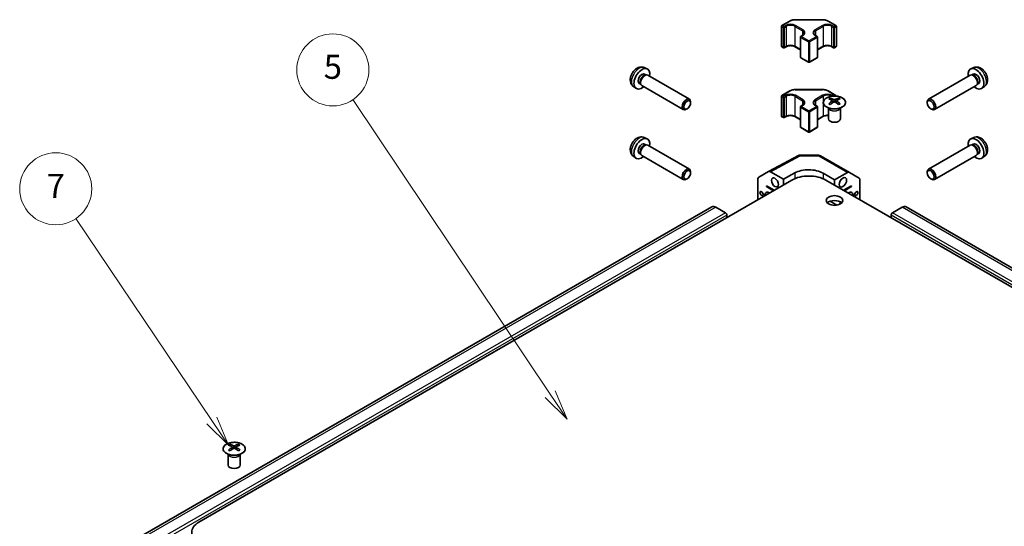
# Model space of a CAD drawing. Units: millimetres. Extents: x 43 to 6360, y 12 to 867.
# Drawn here: x 672 to 918, y 455 to 581 of the extents above; entities that cross this region are included whole.
import ezdxf

# ---------------------------------------------------------------- set-up
doc = ezdxf.new("R2010")
doc.units = ezdxf.units.MM
doc.header["$LTSCALE"] = 3
for name, color, linetype, lineweight in [('Symbol (TK)', 100, 'Continuous', 18), ('Visible (ISO)', 7, 'Continuous', 35), ('Visible Narrow (ISO)', 7, 'Continuous', 25)]:
    doc.layers.add(name, color=color, linetype=linetype, lineweight=lineweight)
doc.styles.add('Note Text (TK2)', font='txt')

# ---------------------------------------------------------------- blocks, each defined once
blk = doc.blocks.new('バルーン6')
at = {"layer": 'Symbol (TK)', "color": 100}
for p, q in [((239.949, 160.391), (228.631, 177.206)), ((241.345, 158.318), (240.364, 160.671)), ((239.534, 160.112), (241.345, 158.318)), ((239.949, 160.391), (241.345, 158.318))]:
    blk.add_line(p, q, dxfattribs=at)
at = {"layer": 'Symbol (TK)'}
blk.add_circle((226.962, 179.685), 3, dxfattribs=at)
at = {"layer": 'Symbol (TK)', "color": 7, "insert": (226.962, 179.668), "char_height": 2, "attachment_point": 5, "style": 'Note Text (TK2)'}
blk.add_mtext('7', dxfattribs=at)
blk = doc.blocks.new('バルーン7')
at = {"layer": 'Symbol (TK)', "color": 100}
for p, q in [((268.135, 162.566), (251.695, 187.111)), ((268.135, 162.566), (269.526, 160.489)), ((269.526, 160.489), (268.55, 162.844)), ((267.719, 162.288), (269.526, 160.489))]:
    blk.add_line(p, q, dxfattribs=at)
at = {"layer": 'Symbol (TK)'}
blk.add_circle((250.032, 189.595), 3, dxfattribs=at)
at = {"layer": 'Symbol (TK)', "color": 7, "insert": (250.032, 189.589), "char_height": 2, "attachment_point": 5, "style": 'Note Text (TK2)'}
blk.add_mtext('5', dxfattribs=at)

msp = doc.modelspace()

# ---------------------------------------------------------------- linework, layer by layer
at = {"layer": 'Visible (ISO)'}
for p, q in [((862.2539, 579.8594), (864.2137, 580.9909)), ((865.5865, 581.322), (872.4149, 581.322)), ((873.7877, 580.9909), (875.7475, 579.8594)), ((862.1539, 579.6862), (862.1539, 574.7055)), ((875.8475, 579.6862), (875.8475, 574.7055)), ((866.8562, 576.9713), (866.8562, 571.9907)), ((866.9562, 577.1445), (867.4158, 577.4099)), ((870.5856, 577.4099), (871.0453, 577.1445)), ((871.1453, 576.9713), (871.1453, 571.9907)), ((862.2539, 574.5323), (862.6428, 574.3078)), ((862.8428, 574.3078), (863.3024, 574.5731)), ((865.5066, 574.5731), (866.8562, 573.794)), ((871.1453, 573.794), (872.4948, 574.5731)), ((874.699, 574.5731), (875.1586, 574.3078)), ((875.3586, 574.3078), (875.7475, 574.5323)), ((866.9562, 571.8175), (868.9007, 570.6948)), ((869.1007, 570.6948), (871.0453, 571.8175)), ((827.8529, 569.3464), (828.5921, 569.0193)), ((910.1485, 569.3464), (909.4093, 569.0193)), ((827.9548, 567.7154), (828.3221, 567.5033)), ((828.1637, 567.4945), (828.4252, 567.509)), ((828.7385, 567.4398), (839.1282, 561.4414)), ((909.2629, 567.4398), (898.8733, 561.4414)), ((909.8377, 567.4945), (909.5762, 567.509)), ((910.0466, 567.7154), (909.6793, 567.5033)), ((825.1446, 564.6554), (825.7975, 564.1788)), ((826.608, 565.3827), (826.9753, 565.1707)), ((826.9038, 565.3123), (827.0219, 565.0785)), ((827.2385, 564.8418), (837.6282, 558.8433)), ((862.2539, 562.3863), (864.2137, 563.5178)), ((865.5865, 563.849), (872.4149, 563.849)), ((873.7877, 563.5178), (875.7475, 562.3863)), ((910.7629, 564.8418), (900.3733, 558.8433)), ((911.0976, 565.3123), (910.9795, 565.0785)), ((911.3934, 565.3827), (911.0261, 565.1707)), ((912.8569, 564.6554), (912.2039, 564.1788)), ((839.4389, 560.5045), (839.4388, 560.7551)), ((862.1539, 562.2131), (862.1539, 557.2325)), ((874.3394, 561.7314), (874.3394, 561.3545)), ((874.8587, 561.0718), (874.917, 560.5281)), ((875.0476, 560.6186), (874.8981, 560.7049)), ((875.8313, 560.7049), (875.6818, 560.6186)), ((875.8707, 561.0718), (875.8123, 560.5281)), ((876.39, 561.7314), (876.39, 561.3545)), ((898.5625, 560.5045), (898.5626, 560.7551)), ((838.5948, 559.0426), (838.3778, 558.9174)), ((866.8562, 559.4983), (866.8562, 554.5176)), ((866.9562, 559.6715), (867.4158, 559.9368)), ((870.5856, 559.9368), (871.0453, 559.6715)), ((871.1453, 559.4983), (871.1453, 554.5176)), ((873.919, 559.1732), (873.8642, 559.2805)), ((873.8646, 559.2797), (873.8646, 556.547)), ((876.8103, 559.1732), (876.8651, 559.2805)), ((876.8647, 559.2797), (876.8647, 556.547)), ((899.4066, 559.0426), (899.6236, 558.9174)), ((862.2539, 557.0593), (862.6428, 556.8348)), ((862.8428, 556.8348), (863.3024, 557.1001)), ((865.5066, 557.1001), (866.8562, 556.3209)), ((871.1453, 556.3209), (872.4948, 557.1001)), ((866.9562, 554.3444), (868.9007, 553.2218)), ((869.1007, 553.2218), (871.0453, 554.3444)), ((827.8529, 551.8734), (828.5921, 551.5462)), ((910.1485, 551.8734), (909.4093, 551.5462)), ((827.9548, 550.2423), (828.3221, 550.0303)), ((828.1637, 550.0214), (828.4252, 550.036)), ((828.7385, 549.9668), (839.1282, 543.9683)), ((909.2629, 549.9668), (898.8733, 543.9683)), ((909.8377, 550.0214), (909.5762, 550.036)), ((910.0466, 550.2423), (909.6793, 550.0303)), ((825.1446, 547.1824), (825.7975, 546.7058)), ((826.608, 547.9097), (826.9753, 547.6976)), ((826.9038, 547.8392), (827.0219, 547.6055)), ((827.2385, 547.3687), (837.6282, 541.3703)), ((858.9034, 543.3681), (866.361, 547.3783)), ((866.8447, 547.4975), (871.4169, 547.4515)), ((871.9068, 547.3175), (879.0991, 543.1651)), ((910.7629, 547.3687), (900.3733, 541.3703)), ((911.0976, 547.8392), (910.9795, 547.6055)), ((911.3934, 547.9097), (911.0261, 547.6976)), ((912.8569, 547.1824), (912.2039, 546.7058)), ((864.7581, 541.2377), (716.6192, 455.7096)), ((838.5948, 541.5696), (838.3778, 541.4444)), ((839.4389, 543.0315), (839.4388, 543.2821)), ((856.2728, 541.5113), (856.2728, 536.3387)), ((856.4799, 541.9691), (858.8946, 543.3632)), ((859.3945, 543.3137), (862.6368, 541.4418)), ((862.6368, 541.4418), (865.4652, 543.0178)), ((862.6368, 540.0129), (862.6368, 541.4418)), ((872.5362, 542.9465), (875.3647, 541.3135)), ((873.2434, 541.2377), (1056.7376, 435.2972)), ((875.3647, 541.3135), (878.6114, 543.1226)), ((875.3647, 541.3135), (875.3647, 540.0129)), ((879.1034, 543.1625), (881.5259, 541.7147)), ((881.7286, 541.2594), (881.7286, 536.3387)), ((898.5625, 543.0315), (898.5626, 543.2821)), ((899.4066, 541.5696), (899.6236, 541.4444)), ((858.3941, 539.6047), (858.3941, 539.8088)), ((858.3941, 539.8088), (860.3387, 538.6861)), ((858.3941, 539.6047), (858.5709, 539.7067)), ((858.3941, 539.6047), (859.1012, 539.1964)), ((877.6628, 538.6861), (879.6073, 539.8088)), ((878.9002, 539.1964), (879.6073, 539.6047)), ((879.4305, 539.7067), (879.6073, 539.6047)), ((879.6073, 539.8088), (879.6073, 539.6047)), ((844.757, 534.5482), (700.5072, 451.2655)), ((848.1411, 533.0727), (845.757, 534.4491)), ((874.2825, 535.9489), (875.9713, 534.9738)), ((875.3647, 534.9221), (875.3647, 535.3241)), ((889.8604, 533.0727), (892.2444, 534.4491)), ((1072.8495, 430.8531), (893.2444, 534.5482)), ((848.4946, 531.8479), (848.4946, 532.4603)), ((889.5068, 531.8479), (889.5068, 532.4603)), ((724.4327, 475.1827), (724.4327, 474.8059)), ((726.4833, 475.1827), (726.4833, 474.8059)), ((724.0124, 472.6246), (723.9576, 472.7318)), ((723.958, 472.731), (723.958, 469.9983)), ((724.952, 474.5232), (725.0104, 473.9794)), ((725.1409, 474.07), (724.9914, 474.1563)), ((725.9247, 474.1563), (725.7751, 474.07)), ((725.964, 474.5232), (725.9057, 473.9794)), ((726.9037, 472.6246), (726.9585, 472.7318)), ((726.9581, 472.731), (726.9581, 469.9983))]:
    msp.add_line(p, q, dxfattribs=at)
for centre, radius, start, end in [((862.3539, 579.6862), 0.2, 120, 180), ((875.6475, 579.6862), 0.2, 0, 60), ((867.0562, 576.9713), 0.2, 120, 180), ((870.9453, 576.9713), 0.2, 0, 60), ((862.3539, 574.7055), 0.2, 180, 240), ((862.7428, 574.481), 0.2, 240, 300), ((875.2586, 574.481), 0.2, 240, 300), ((875.6475, 574.7055), 0.2, 300, 0), ((867.0562, 571.9907), 0.2, 180, 240), ((869.0007, 570.868), 0.2, 240, 300), ((870.9453, 571.9907), 0.2, 300, 0), ((862.3539, 562.2131), 0.2, 120, 180), ((875.6475, 562.2131), 0.2, 3.208301, 60), ((867.0562, 559.4983), 0.2, 120, 180), ((870.9453, 559.4983), 0.2, 0, 60), ((862.3539, 557.2325), 0.2, 180, 240), ((862.7428, 557.008), 0.2, 240, 300), ((867.0562, 554.5176), 0.2, 180, 240), ((870.9453, 554.5176), 0.2, 300, 0), ((869.0007, 553.395), 0.2, 240, 300), ((866.8346, 546.4976), 1, 89.422611, 118.268301), ((871.4068, 546.4515), 1, 60, 89.422611)]:
    msp.add_arc(centre, radius, start, end, dxfattribs=at)
for centre, major_axis, ratio, start_param, end_param in [((827.2814, 566.549), (1.4, 2.4249), 0.57735027, 5.27774241, 10.43022086), ((910.72, 566.549), (1.4, -2.4249), 0.57735027, 5.27774241, 10.43022086), ((827.2814, 566.549), (0.6734, 1.1663), 0.57735027, 0, 3.14159265), ((827.7716, 566.266), (0.6734, 1.1663), 0.57735027, 0.36108988, 2.78050277), ((827.9885, 566.1408), (0.75, 1.299), 0.57735027, 0, 3.14159265), ((910.0129, 566.1408), (0.75, -1.299), 0.57735027, 0, 3.14159265), ((910.2298, 566.266), (0.6734, -1.1663), 0.57735027, 0.36108988, 2.78050277), ((910.72, 566.549), (0.6734, -1.1663), 0.57735027, 0, 3.14159265), ((838.3782, 560.1423), (0.75, 1.299), 0.57735027, 5.49811301, 10.20985026), ((874.5989, 555.2949), (3.2043, 6.7271), 0.62547267, 0.69994966, 0.77562357), ((875.6165, 555.101), (-4.2226, 6.2245), 0.52483389, 5.52432463, 5.6901366), ((875.6165, 554.8103), (3.2346, 6.7906), 0.62547267, 0.80431066, 0.97012263), ((875.1129, 554.8103), (3.2346, -6.7906), 0.62547267, 2.47033009, 2.63614206), ((875.1129, 555.101), (-4.2226, -6.2245), 0.52483389, 4.03350142, 4.19931339), ((875.6165, 554.8103), (3.2346, 6.7906), 0.62547267, 0.5054506, 0.67126257), ((875.6165, 555.101), (-4.2226, 6.2245), 0.52483389, 5.22546457, 5.39127654), ((875.1129, 555.101), (-4.2226, -6.2245), 0.52483389, 3.73464136, 3.90045333), ((875.1129, 554.8103), (3.2346, -6.7906), 0.62547267, 2.17147002, 2.33728199), ((876.1304, 555.2949), (3.2043, -6.7271), 0.62547267, 2.36596909, 2.44164299), ((899.6233, 560.1423), (0.75, -1.299), 0.57735027, 5.49811301, 10.20985026), ((874.5989, 554.4108), (-4.183, 6.1663), 0.52483389, 5.41996363, 5.49563754), ((876.1304, 554.4108), (-4.183, -6.1663), 0.52483389, 3.92914042, 4.00481433), ((875.3647, 556.547), (-1.5, 0), 0.57735027, 0, 3.14159265), ((827.2814, 549.076), (1.4, 2.4249), 0.57735027, 5.27774241, 10.43022086), ((910.72, 549.076), (1.4, -2.4249), 0.57735027, 5.27774241, 10.43022086), ((827.2814, 549.076), (0.6734, 1.1663), 0.57735027, 0, 3.14159265), ((827.7716, 548.793), (0.6734, 1.1663), 0.57735027, 0.36108988, 2.78050277), ((827.9885, 548.6678), (0.75, 1.299), 0.57735027, 0, 3.14159265), ((910.0129, 548.6678), (0.75, -1.299), 0.57735027, 0, 3.14159265), ((910.2298, 548.793), (0.6734, -1.1663), 0.57735027, 0.36108988, 2.78050277), ((910.72, 549.076), (0.6734, -1.1663), 0.57735027, 0, 3.14159265), ((838.3782, 542.6693), (0.75, 1.299), 0.57735027, 5.49811301, 10.20985026), ((869.0007, 540.9765), (-4.9998, 0.0743), 0.56718765, 3.9354181, 5.50621443), ((899.6233, 542.6693), (0.75, -1.299), 0.57735027, 5.49811301, 10.20985026), ((856.98, 541.1028), (-0.5002, 0.8663), 0.57717444, 0, 0.78524587), ((859.3947, 542.4969), (-0.5002, 0.8663), 0.57717444, 5.49793944, 6.28318531), ((869.0007, 538.7882), (6, 0), 0.57735027, 0.78539816, 2.35619449), ((878.5991, 542.2991), (0.5, 0.866), 0.57735027, 6.27445866, 7.05113018), ((881.0215, 540.8512), (0.5, 0.866), 0.57735027, 5.49778714, 6.27445866), ((859.1012, 536.7469), (1.5, -2.5981), 0.57735027, 1.93216345, 2.35619449), ((878.9002, 536.7469), (1.5, 2.5981), 0.57735027, 0.78539816, 1.2094292), ((859.1012, 536.7469), (-0.8, 1.3856), 0.57735027, 5.43709131, 7.1292793), ((875.3647, 534.9098), (-2.1, 0), 0.57735027, 3.67106299, 5.75371497), ((878.9002, 536.7469), (0.8, 1.3856), 0.57735027, 5.43709131, 7.1292793), ((845.757, 532.8161), (-1, 1.7321), 0.57735027, 5.49778714, 6.28318531), ((878.9002, 536.7469), (1.5, 2.5981), 0.57735027, 2.24589251, 2.47263829), ((892.2444, 532.8161), (1, 1.7321), 0.57735027, 0, 0.78539816), ((848.1411, 532.6644), (-0.25, 0.433), 0.57735027, 3.92699082, 5.49778714), ((889.8604, 532.6644), (0.25, 0.433), 0.57735027, 0.78539816, 2.35619449), ((724.6923, 468.7463), (3.2043, 6.7271), 0.62547267, 0.69994966, 0.77562357), ((725.7098, 468.5524), (-4.2226, 6.2245), 0.52483389, 5.52432463, 5.6901366), ((725.2063, 468.2616), (3.2346, -6.7906), 0.62547267, 2.47033009, 2.63614206), ((725.7098, 468.2616), (3.2346, 6.7906), 0.62547267, 0.5054506, 0.67126257), ((725.2063, 468.5524), (-4.2226, -6.2245), 0.52483389, 3.73464136, 3.90045333), ((726.2238, 468.7463), (3.2043, -6.7271), 0.62547267, 2.36596909, 2.44164299), ((725.7098, 468.2616), (3.2346, 6.7906), 0.62547267, 0.80431066, 0.97012263), ((724.6923, 467.8621), (-4.183, 6.1663), 0.52483389, 5.41996363, 5.49563754), ((725.2063, 468.5524), (-4.2226, -6.2245), 0.52483389, 4.03350142, 4.19931339), ((725.7098, 468.5524), (-4.2226, 6.2245), 0.52483389, 5.22546457, 5.39127654), ((725.2063, 468.2616), (3.2346, -6.7906), 0.62547267, 2.17147002, 2.33728199), ((726.2238, 467.8621), (-4.183, -6.1663), 0.52483389, 3.92914042, 4.00481433), ((725.458, 469.9983), (-1.5, 0), 0.57735027, 0, 3.14159265), ((720.8618, 453.2601), (-6, 0), 0.57735027, 5.49778714, 7.06858347)]:
    msp.add_ellipse(centre, major_axis=major_axis, ratio=ratio, start_param=start_param, end_param=end_param, dxfattribs=at)
for centre, major_axis in [((838.5951, 560.0171), (-0.5966, -1.0334)), ((899.4063, 560.0171), (0.5966, -1.0334)), ((838.5951, 542.544), (0.5966, 1.0334)), ((899.4063, 542.544), (-0.5966, 1.0334)), ((860.5154, 540.6661), (0.625, -1.0825)), ((877.486, 540.6661), (-0.6536, -1.1321)), ((857.1567, 537.8696), (0.2826, -0.4895)), ((875.3647, 536.1345), (-2.1, 0)), ((880.8448, 537.8696), (-0.2844, -0.4926))]:
    msp.add_ellipse(centre, major_axis=major_axis, ratio=0.57735027, dxfattribs=at)
for points, knots in [([(864.2137, 580.9909), (864.2882, 581.0339), (864.3676, 581.073), (864.5346, 581.143), (864.6222, 581.1739), (864.8036, 581.2273), (864.8974, 581.2497), (865.0894, 581.2857), (865.1875, 581.2993), (865.3859, 581.3175), (865.4862, 581.322), (865.5865, 581.322)], [4.71238898, 4.71238898, 4.71238898, 4.71238898, 4.869468613, 4.869468613, 5.026548246, 5.026548246, 5.183627878, 5.183627878, 5.340707511, 5.340707511, 5.497787144, 5.497787144, 5.497787144, 5.497787144]), ([(872.4149, 581.322), (872.5152, 581.322), (872.6155, 581.3175), (872.8139, 581.2993), (872.9121, 581.2857), (873.104, 581.2497), (873.1979, 581.2273), (873.3793, 581.1739), (873.4668, 581.143), (873.6338, 581.073), (873.7132, 581.0339), (873.7877, 580.9909)], [5.497787144, 5.497787144, 5.497787144, 5.497787144, 5.654866776, 5.654866776, 5.811946409, 5.811946409, 5.969026042, 5.969026042, 6.126105675, 6.126105675, 6.283185307, 6.283185307, 6.283185307, 6.283185307]), ([(867.4158, 577.4099), (867.4709, 577.4417), (867.5207, 577.4755), (867.6085, 577.5453), (867.6466, 577.5813), (867.7104, 577.6536), (867.7362, 577.6899), (867.7762, 577.7611), (867.7906, 577.796), (867.8093, 577.8641), (867.8137, 577.8974), (867.8137, 577.9307)], [4.71238898, 4.71238898, 4.71238898, 4.71238898, 4.869468613, 4.869468613, 5.026548246, 5.026548246, 5.183627878, 5.183627878, 5.340707511, 5.340707511, 5.497787144, 5.497787144, 5.497787144, 5.497787144]), ([(870.1877, 577.9307), (870.1877, 577.8974), (870.1922, 577.8641), (870.2109, 577.796), (870.2252, 577.7611), (870.2653, 577.6899), (870.2911, 577.6536), (870.3549, 577.5813), (870.3929, 577.5453), (870.4807, 577.4755), (870.5306, 577.4417), (870.5856, 577.4099)], [2.35619449, 2.35619449, 2.35619449, 2.35619449, 2.513274123, 2.513274123, 2.670353756, 2.670353756, 2.827433388, 2.827433388, 2.984513021, 2.984513021, 3.141592654, 3.141592654, 3.141592654, 3.141592654]), ([(863.3024, 574.5731), (863.4068, 574.6334), (863.5303, 574.6864), (863.8043, 574.7704), (863.9552, 574.801), (864.2689, 574.8352), (864.4317, 574.8384), (864.7509, 574.8165), (864.9072, 574.7914), (865.1955, 574.7165), (865.3275, 574.6669), (865.4636, 574.5972), (865.4855, 574.5853), (865.5066, 574.5731)], [4.71238898, 4.71238898, 4.71238898, 4.71238898, 5.01005322, 5.01005322, 5.31146202, 5.31146202, 5.61592627, 5.61592627, 5.92071668, 5.92071668, 6.22297659, 6.22297659, 6.28318531, 6.28318531, 6.28318531, 6.28318531]), ([(872.4948, 574.5731), (872.5992, 574.6334), (872.7226, 574.6864), (872.9967, 574.7704), (873.1476, 574.801), (873.4612, 574.8352), (873.6241, 574.8384), (873.9433, 574.8165), (874.0996, 574.7914), (874.3878, 574.7165), (874.5198, 574.6669), (874.656, 574.5972), (874.6779, 574.5853), (874.699, 574.5731)], [4.71238898, 4.71238898, 4.71238898, 4.71238898, 5.01005322, 5.01005322, 5.31146202, 5.31146202, 5.61592627, 5.61592627, 5.92071668, 5.92071668, 6.22297659, 6.22297659, 6.28318531, 6.28318531, 6.28318531, 6.28318531]), ([(827.8529, 569.3464), (827.6718, 569.4266), (827.4799, 569.4729), (827.0848, 569.5069), (826.8839, 569.4876), (826.4629, 569.3912), (826.2515, 569.3007), (825.8127, 569.0481), (825.5967, 568.872), (825.198, 568.4615), (825.0193, 568.2231), (824.7217, 567.7146), (824.6023, 567.445), (824.4327, 566.8812), (824.3822, 566.5869), (824.3841, 565.997), (824.4289, 565.6997), (824.6463, 565.193), (824.7811, 564.9835), (825.0209, 564.7524), (825.081, 564.7019), (825.1446, 564.6554)], [3.98889417, 3.98889417, 3.98889417, 3.98889417, 4.19081831, 4.19081831, 4.41931042, 4.41931042, 4.71097006, 4.71097006, 5.0857168, 5.0857168, 5.48756651, 5.48756651, 5.88520181, 5.88520181, 6.28689015, 6.28689015, 6.66118616, 6.66118616, 6.92639654, 6.92639654, 7.00668012, 7.00668012, 7.00668012, 7.00668012]), ([(912.8569, 564.6554), (913.0168, 564.7722), (913.1529, 564.9153), (913.3799, 565.2404), (913.4636, 565.424), (913.5906, 565.8368), (913.618, 566.0652), (913.6186, 566.5715), (913.5741, 566.8466), (913.418, 567.3971), (913.3009, 567.6711), (913.0093, 568.1831), (912.8355, 568.4212), (912.432, 568.85), (912.2024, 569.0409), (911.6906, 569.3342), (911.4107, 569.4441), (910.8632, 569.5091), (910.6144, 569.4972), (910.2943, 569.405), (910.2205, 569.3783), (910.1485, 569.3464)], [2.41809785, 2.41809785, 2.41809785, 2.41809785, 2.62002198, 2.62002198, 2.84851409, 2.84851409, 3.14017373, 3.14017373, 3.51492047, 3.51492047, 3.91677018, 3.91677018, 4.31440548, 4.31440548, 4.71609383, 4.71609383, 5.09038983, 5.09038983, 5.35560021, 5.35560021, 5.43588379, 5.43588379, 5.43588379, 5.43588379]), ([(864.2137, 563.5178), (864.2882, 563.5608), (864.3676, 563.5999), (864.5346, 563.67), (864.6222, 563.7009), (864.8036, 563.7543), (864.8974, 563.7767), (865.0894, 563.8127), (865.1875, 563.8263), (865.3859, 563.8444), (865.4862, 563.849), (865.5865, 563.849)], [4.71238898, 4.71238898, 4.71238898, 4.71238898, 4.869468613, 4.869468613, 5.026548246, 5.026548246, 5.183627878, 5.183627878, 5.340707511, 5.340707511, 5.497787144, 5.497787144, 5.497787144, 5.497787144]), ([(872.4149, 563.849), (872.5152, 563.849), (872.6155, 563.8444), (872.8139, 563.8263), (872.9121, 563.8127), (873.104, 563.7767), (873.1979, 563.7543), (873.3793, 563.7009), (873.4668, 563.67), (873.6338, 563.5999), (873.7132, 563.5608), (873.7877, 563.5178)], [5.497787144, 5.497787144, 5.497787144, 5.497787144, 5.654866776, 5.654866776, 5.811946409, 5.811946409, 5.969026042, 5.969026042, 6.126105675, 6.126105675, 6.283185307, 6.283185307, 6.283185307, 6.283185307]), ([(877.3306, 561.7784), (877.1202, 561.8999), (876.8761, 562.0016), (876.3449, 562.1553), (876.058, 562.2074), (875.4704, 562.2567), (875.1698, 562.2539), (874.5853, 562.1938), (874.3014, 562.1365), (873.7791, 561.9731), (873.5407, 561.8669), (873.1336, 561.6164), (872.9648, 561.472), (872.7147, 561.1596), (872.6331, 560.9915), (872.5659, 560.6497), (872.5798, 560.476), (872.7007, 560.1402), (872.8079, 559.9781), (873.1049, 559.6811), (873.2952, 559.5463), (873.7394, 559.3182), (873.9934, 559.2249), (874.5391, 559.0894), (874.8308, 559.0471), (875.4224, 559.0177), (875.7221, 559.0306), (876.2996, 559.1104), (876.5772, 559.1772), (877.0822, 559.358), (877.3095, 559.472), (877.6908, 559.7359), (877.8447, 559.8858), (878.0628, 560.2063), (878.1273, 560.3768), (878.1599, 560.7201), (878.1286, 560.8928), (877.9742, 561.2239), (877.8509, 561.3822), (877.584, 561.6164), (877.4641, 561.7013), (877.3306, 561.7784)], [0, 0, 0, 0, 0.32060968, 0.32060968, 0.64114281, 0.64114281, 0.96159567, 0.96159567, 1.28205302, 1.28205302, 1.60259725, 1.60259725, 1.92320098, 1.92320098, 2.2431889, 2.2431889, 2.56120702, 2.56120702, 2.87978811, 2.87978811, 3.20009662, 3.20009662, 3.52070608, 3.52070608, 3.84121964, 3.84121964, 4.16166657, 4.16166657, 4.48213438, 4.48213438, 4.80269908, 4.80269908, 5.12327638, 5.12327638, 5.44297432, 5.44297432, 5.76076841, 5.76076841, 6.07975557, 6.07975557, 6.28318531, 6.28318531, 6.28318531, 6.28318531]), ([(874.8004, 560.9777), (874.8182, 560.9894), (874.8336, 561.0037), (874.854, 561.034), (874.8591, 561.05), (874.8591, 561.0793), (874.854, 561.0945), (874.8336, 561.1216), (874.8182, 561.1336), (874.8004, 561.1426)], [0.0307191633, 0.0307191633, 0.0307191633, 0.0307191633, 0.0383195288, 0.0383195288, 0.0459198942, 0.0459198942, 0.0535202597, 0.0535202597, 0.0611206252, 0.0611206252, 0.0611206252, 0.0611206252]), ([(875.2219, 561.3859), (875.2398, 561.377), (875.2626, 561.3693), (875.3123, 561.3591), (875.3393, 561.3566), (875.39, 561.3566), (875.417, 561.3591), (875.4668, 561.3693), (875.4895, 561.377), (875.5075, 561.3859)], [0.0307191633, 0.0307191633, 0.0307191633, 0.0307191633, 0.0383195288, 0.0383195288, 0.0459198942, 0.0459198942, 0.0535202597, 0.0535202597, 0.0611206252, 0.0611206252, 0.0611206252, 0.0611206252]), ([(875.5075, 560.7343), (875.4895, 560.746), (875.4668, 560.756), (875.417, 560.7694), (875.39, 560.7727), (875.3393, 560.7727), (875.3123, 560.7694), (875.2626, 560.756), (875.2398, 560.746), (875.2219, 560.7343)], [0.0307191633, 0.0307191633, 0.0307191633, 0.0307191633, 0.0383195288, 0.0383195288, 0.0459198942, 0.0459198942, 0.0535202597, 0.0535202597, 0.0611206252, 0.0611206252, 0.0611206252, 0.0611206252]), ([(875.929, 561.1426), (875.9112, 561.1336), (875.8958, 561.1216), (875.8753, 561.0945), (875.8703, 561.0793), (875.8703, 561.05), (875.8753, 561.034), (875.8958, 561.0037), (875.9112, 560.9894), (875.929, 560.9777)], [0.0307191633, 0.0307191633, 0.0307191633, 0.0307191633, 0.0383195288, 0.0383195288, 0.0459198942, 0.0459198942, 0.0535202597, 0.0535202597, 0.0611206252, 0.0611206252, 0.0611206252, 0.0611206252]), ([(867.4158, 559.9368), (867.4709, 559.9686), (867.5207, 560.0024), (867.6085, 560.0722), (867.6466, 560.1083), (867.7104, 560.1806), (867.7362, 560.2168), (867.7762, 560.2881), (867.7906, 560.323), (867.8093, 560.3911), (867.8137, 560.4244), (867.8137, 560.4577)], [4.71238898, 4.71238898, 4.71238898, 4.71238898, 4.869468613, 4.869468613, 5.026548246, 5.026548246, 5.183627878, 5.183627878, 5.340707511, 5.340707511, 5.497787144, 5.497787144, 5.497787144, 5.497787144]), ([(870.1877, 560.4577), (870.1877, 560.4244), (870.1922, 560.3911), (870.2109, 560.323), (870.2252, 560.2881), (870.2653, 560.2168), (870.2911, 560.1806), (870.3549, 560.1083), (870.3929, 560.0722), (870.4807, 560.0024), (870.5306, 559.9686), (870.5856, 559.9368)], [2.35619449, 2.35619449, 2.35619449, 2.35619449, 2.513274123, 2.513274123, 2.670353756, 2.670353756, 2.827433388, 2.827433388, 2.984513021, 2.984513021, 3.141592654, 3.141592654, 3.141592654, 3.141592654]), ([(863.3024, 557.1001), (863.4068, 557.1604), (863.5303, 557.2134), (863.8043, 557.2974), (863.9552, 557.328), (864.2689, 557.3621), (864.4317, 557.3654), (864.7509, 557.3435), (864.9072, 557.3184), (865.1955, 557.2435), (865.3275, 557.1939), (865.4636, 557.1242), (865.4855, 557.1123), (865.5066, 557.1001)], [4.71238898, 4.71238898, 4.71238898, 4.71238898, 5.01005322, 5.01005322, 5.31146202, 5.31146202, 5.61592627, 5.61592627, 5.92071668, 5.92071668, 6.22297659, 6.22297659, 6.28318531, 6.28318531, 6.28318531, 6.28318531]), ([(872.4948, 557.1001), (872.5992, 557.1604), (872.7226, 557.2134), (872.9967, 557.2974), (873.1476, 557.328), (873.4612, 557.3621), (873.6241, 557.3654), (873.8107, 557.3526), (873.8377, 557.3503), (873.8646, 557.3476)], [4.71238898, 4.71238898, 4.71238898, 4.71238898, 5.010053217, 5.010053217, 5.311462022, 5.311462022, 5.615926272, 5.615926272, 5.667683668, 5.667683668, 5.667683668, 5.667683668]), ([(827.8529, 551.8734), (827.6718, 551.9535), (827.4799, 551.9998), (827.0848, 552.0339), (826.8839, 552.0145), (826.4629, 551.9182), (826.2515, 551.8277), (825.8127, 551.5751), (825.5967, 551.399), (825.198, 550.9885), (825.0193, 550.7501), (824.7217, 550.2416), (824.6023, 549.972), (824.4327, 549.4082), (824.3822, 549.1139), (824.3841, 548.524), (824.4289, 548.2266), (824.6463, 547.7199), (824.7811, 547.5105), (825.0209, 547.2794), (825.081, 547.2288), (825.1446, 547.1824)], [0.84730152, 0.84730152, 0.84730152, 0.84730152, 1.04922566, 1.04922566, 1.27771777, 1.27771777, 1.5693774, 1.5693774, 1.94412415, 1.94412415, 2.34597385, 2.34597385, 2.74360916, 2.74360916, 3.1452975, 3.1452975, 3.51959351, 3.51959351, 3.78480389, 3.78480389, 3.86508746, 3.86508746, 3.86508746, 3.86508746]), ([(912.8569, 547.1824), (913.0168, 547.2992), (913.1529, 547.4422), (913.3799, 547.7673), (913.4636, 547.951), (913.5906, 548.3637), (913.618, 548.5921), (913.6186, 549.0985), (913.5741, 549.3736), (913.418, 549.9241), (913.3009, 550.198), (913.0093, 550.71), (912.8355, 550.9482), (912.432, 551.377), (912.2024, 551.5679), (911.6906, 551.8612), (911.4107, 551.971), (910.8632, 552.0361), (910.6144, 552.0242), (910.2943, 551.932), (910.2205, 551.9053), (910.1485, 551.8734)], [5.5596905, 5.5596905, 5.5596905, 5.5596905, 5.76161464, 5.76161464, 5.99010675, 5.99010675, 6.28176638, 6.28176638, 6.65651313, 6.65651313, 7.05836283, 7.05836283, 7.45599814, 7.45599814, 7.85768648, 7.85768648, 8.23198249, 8.23198249, 8.49719287, 8.49719287, 8.57747644, 8.57747644, 8.57747644, 8.57747644]), ([(727.424, 475.2298), (727.2136, 475.3512), (726.9695, 475.4529), (726.4383, 475.6067), (726.1514, 475.6587), (725.5638, 475.708), (725.2632, 475.7053), (724.6786, 475.6452), (724.3948, 475.5879), (723.8725, 475.4244), (723.6341, 475.3183), (723.2269, 475.0678), (723.0582, 474.9234), (722.808, 474.6109), (722.7265, 474.4429), (722.6593, 474.101), (722.6731, 473.9274), (722.7941, 473.5916), (722.9012, 473.4295), (723.1982, 473.1324), (723.3885, 472.9977), (723.8328, 472.7696), (724.0868, 472.6763), (724.6325, 472.5407), (724.9242, 472.4985), (725.5157, 472.4691), (725.8155, 472.482), (726.393, 472.5617), (726.6706, 472.6285), (727.1756, 472.8093), (727.4029, 472.9234), (727.7841, 473.1873), (727.938, 473.3372), (728.1562, 473.6576), (728.2206, 473.8281), (728.2533, 474.1715), (728.222, 474.3442), (728.0676, 474.6753), (727.9442, 474.8336), (727.6774, 475.0677), (727.5574, 475.1527), (727.424, 475.2298)], [0, 0, 0, 0, 0.32060968, 0.32060968, 0.64114281, 0.64114281, 0.96159567, 0.96159567, 1.28205302, 1.28205302, 1.60259725, 1.60259725, 1.92320098, 1.92320098, 2.2431889, 2.2431889, 2.56120702, 2.56120702, 2.87978811, 2.87978811, 3.20009662, 3.20009662, 3.52070608, 3.52070608, 3.84121964, 3.84121964, 4.16166657, 4.16166657, 4.48213438, 4.48213438, 4.80269908, 4.80269908, 5.12327638, 5.12327638, 5.44297432, 5.44297432, 5.76076841, 5.76076841, 6.07975557, 6.07975557, 6.28318531, 6.28318531, 6.28318531, 6.28318531]), ([(725.3152, 474.8373), (725.3332, 474.8284), (725.3559, 474.8207), (725.4057, 474.8104), (725.4327, 474.8079), (725.4834, 474.8079), (725.5104, 474.8104), (725.5601, 474.8207), (725.5829, 474.8284), (725.6009, 474.8373)], [0.0307191633, 0.0307191633, 0.0307191633, 0.0307191633, 0.0383195288, 0.0383195288, 0.0459198942, 0.0459198942, 0.0535202597, 0.0535202597, 0.0611206252, 0.0611206252, 0.0611206252, 0.0611206252]), ([(724.8937, 474.429), (724.9115, 474.4408), (724.9269, 474.4551), (724.9474, 474.4854), (724.9524, 474.5014), (724.9524, 474.5306), (724.9474, 474.5458), (724.9269, 474.573), (724.9115, 474.5849), (724.8937, 474.5939)], [0.0307191633, 0.0307191633, 0.0307191633, 0.0307191633, 0.0383195288, 0.0383195288, 0.0459198942, 0.0459198942, 0.0535202597, 0.0535202597, 0.0611206252, 0.0611206252, 0.0611206252, 0.0611206252]), ([(725.6009, 474.1857), (725.5829, 474.1973), (725.5601, 474.2074), (725.5104, 474.2208), (725.4834, 474.2241), (725.4327, 474.2241), (725.4057, 474.2208), (725.3559, 474.2074), (725.3332, 474.1973), (725.3152, 474.1857)], [0.0307191633, 0.0307191633, 0.0307191633, 0.0307191633, 0.0383195288, 0.0383195288, 0.0459198942, 0.0459198942, 0.0535202597, 0.0535202597, 0.0611206252, 0.0611206252, 0.0611206252, 0.0611206252]), ([(726.0223, 474.5939), (726.0046, 474.5849), (725.9891, 474.573), (725.9687, 474.5458), (725.9637, 474.5306), (725.9637, 474.5014), (725.9687, 474.4854), (725.9891, 474.4551), (726.0046, 474.4408), (726.0223, 474.429)], [0.0307191633, 0.0307191633, 0.0307191633, 0.0307191633, 0.0383195288, 0.0383195288, 0.0459198942, 0.0459198942, 0.0535202597, 0.0535202597, 0.0611206252, 0.0611206252, 0.0611206252, 0.0611206252])]:
    msp.add_open_spline(points, degree=3, knots=knots, dxfattribs=at)
at = {"layer": 'Visible Narrow (ISO)'}
for p, q in [((862.3539, 579.8495), (864.3137, 580.9809)), ((865.5865, 581.322), (865.5865, 581.2853)), ((865.5865, 581.2853), (872.4149, 581.2853)), ((872.4149, 581.322), (872.4149, 581.2853)), ((873.6877, 580.9809), (875.6475, 579.8495)), ((862.2125, 579.6045), (862.6014, 579.38)), ((862.2125, 574.6239), (862.2125, 579.6045)), ((862.7428, 579.6249), (862.3539, 579.8495)), ((862.6014, 579.38), (862.6014, 574.3993)), ((863.2024, 579.8903), (862.7428, 579.6249)), ((862.8842, 579.38), (863.3439, 579.6453)), ((862.8842, 574.3993), (862.8842, 579.38)), ((863.3439, 579.6453), (863.3439, 574.6647)), ((865.4652, 579.6453), (867.3744, 578.5431)), ((865.4652, 579.6453), (865.4652, 574.6647)), ((867.5158, 578.788), (865.6066, 579.8903)), ((867.3744, 578.5431), (867.3744, 577.386)), ((872.3948, 579.8903), (870.4856, 578.788)), ((870.6271, 578.5431), (872.5362, 579.6453)), ((870.6271, 578.5431), (870.6271, 577.386)), ((872.5362, 579.6453), (872.5362, 574.6647)), ((874.6576, 579.6453), (875.1172, 579.38)), ((874.6576, 579.6453), (874.6576, 574.6647)), ((875.2586, 579.6249), (874.799, 579.8903)), ((875.1172, 579.38), (875.1172, 574.3993)), ((875.6475, 579.8495), (875.2586, 579.6249)), ((875.4, 579.38), (875.7889, 579.6045)), ((875.4, 574.3993), (875.4, 579.38)), ((875.7889, 579.6045), (875.7889, 574.6239)), ((866.9147, 576.8897), (868.8593, 575.767)), ((866.9147, 576.8897), (866.9147, 571.909)), ((867.0562, 577.1346), (867.5158, 577.4)), ((869.0007, 576.0119), (867.0562, 577.1346)), ((868.8593, 575.767), (868.8593, 570.7863)), ((870.9453, 577.1346), (869.0007, 576.0119)), ((869.1421, 575.767), (871.0867, 576.8897)), ((869.1421, 575.767), (869.1421, 570.7863)), ((870.4856, 577.4), (870.9453, 577.1346)), ((871.0867, 576.8897), (871.0867, 571.909)), ((862.6014, 574.3993), (862.2125, 574.6239)), ((863.3439, 574.6647), (862.8842, 574.3993)), ((866.8562, 573.8616), (865.4652, 574.6647)), ((872.5362, 574.6647), (871.1453, 573.8616)), ((875.1172, 574.3993), (874.6576, 574.6647)), ((875.7889, 574.6239), (875.4, 574.3993)), ((868.8593, 570.7863), (866.9147, 571.909)), ((871.0867, 571.909), (869.1421, 570.7863)), ((862.3539, 562.3764), (864.3137, 563.5079)), ((865.5865, 563.849), (865.5865, 563.8123)), ((865.5865, 563.8123), (872.4149, 563.8123)), ((872.4149, 563.849), (872.4149, 563.8123)), ((873.6877, 563.5079), (875.6475, 562.3764)), ((862.2125, 562.1315), (862.6014, 561.9069)), ((862.2125, 557.1509), (862.2125, 562.1315)), ((862.7428, 562.1519), (862.3539, 562.3764)), ((862.6014, 561.9069), (862.6014, 556.9263)), ((863.2024, 562.4173), (862.7428, 562.1519)), ((862.8842, 561.9069), (863.3439, 562.1723)), ((862.8842, 556.9263), (862.8842, 561.9069)), ((863.3439, 562.1723), (863.3439, 557.1917)), ((865.4652, 562.1723), (867.3744, 561.07)), ((865.4652, 562.1723), (865.4652, 557.1917)), ((867.5158, 561.315), (865.6066, 562.4173)), ((867.3744, 561.07), (867.3744, 559.9129)), ((872.3948, 562.4173), (870.4856, 561.315)), ((870.6271, 561.07), (872.5362, 562.1723)), ((870.6271, 561.07), (870.6271, 559.9129)), ((872.5362, 562.1723), (872.5362, 557.1917)), ((875.1033, 562.2416), (874.799, 562.4173)), ((874.8004, 560.9777), (874.8372, 560.471)), ((875.2219, 561.3859), (875.1722, 560.702)), ((875.6475, 562.3764), (875.4256, 562.2483)), ((875.5075, 561.3859), (875.5571, 560.702)), ((875.929, 560.9777), (875.8922, 560.471)), ((866.9147, 559.4166), (868.8593, 558.2939)), ((866.9147, 559.4166), (866.9147, 554.436)), ((867.0562, 559.6616), (867.5158, 559.9269)), ((869.0007, 558.5389), (867.0562, 559.6616)), ((868.8593, 558.2939), (868.8593, 553.3133)), ((870.9453, 559.6616), (869.0007, 558.5389)), ((869.1421, 558.2939), (871.0867, 559.4166)), ((869.1421, 558.2939), (869.1421, 553.3133)), ((870.4856, 559.9269), (870.9453, 559.6616)), ((871.0867, 559.4166), (871.0867, 554.436)), ((862.6014, 556.9263), (862.2125, 557.1509)), ((863.3439, 557.1917), (862.8842, 556.9263)), ((866.8562, 556.3886), (865.4652, 557.1917)), ((872.5362, 557.1917), (871.1453, 556.3886)), ((868.8593, 553.3133), (866.9147, 554.436)), ((871.0867, 554.436), (869.1421, 553.3133)), ((859.3945, 543.3137), (866.847, 547.3211)), ((866.847, 547.3211), (871.4191, 547.275)), ((871.4191, 547.275), (878.6114, 543.1226)), ((865.4652, 543.0178), (865.4652, 541.587)), ((872.5362, 542.9465), (872.5362, 541.587)), ((859.278, 539.2985), (859.1012, 539.1964)), ((878.7234, 539.2985), (878.9002, 539.1964)), ((845.757, 534.4491), (701.5072, 451.1665)), ((1071.8495, 430.7541), (892.2444, 534.4491)), ((848.1411, 533.0727), (703.8913, 449.79)), ((848.4946, 532.4603), (704.2448, 449.1777)), ((1069.1119, 428.7652), (889.5068, 532.4603)), ((1069.4655, 429.3776), (889.8604, 533.0727)), ((725.3152, 474.8373), (725.2656, 474.1533)), ((725.6009, 474.8373), (725.6505, 474.1533)), ((724.8937, 474.429), (724.9305, 473.9224)), ((726.0223, 474.429), (725.9855, 473.9224))]:
    msp.add_line(p, q, dxfattribs=at)
for centre, major_axis, ratio, start_param, end_param in [((864.3137, 580.8176), (-0.1, 0.1732), 0.57735027, 5.49778714, 6.28318531), ((865.5865, 580.2461), (1.8, 0), 0.57735027, 1.57079633, 2.35619449), ((872.4149, 580.2461), (1.8, 0), 0.57735027, 0.78539816, 1.57079633), ((873.6877, 580.8176), (0.1, 0.1732), 0.57735027, 0, 0.78539816), ((862.3539, 579.6862), (-0.2, 0), 0.57735027, 0, 0.78539816), ((862.3539, 579.6862), (0.1, 0.1732), 0.57735027, 0.78539816, 2.35619449), ((862.3539, 579.6862), (-0.1, 0.1732), 0.57735027, 5.49778714, 6.28318531), ((862.7428, 579.4616), (-0.1, -0.1732), 0.57735027, 3.92699082, 5.49778714), ((862.7428, 579.4616), (0.2, 0), 0.57735027, 3.92699082, 5.49778714), ((862.7428, 579.4616), (-0.1, 0.1732), 0.57735027, 3.92699082, 5.49778714), ((864.4045, 579.1963), (-1.7, 0), 0.57735027, 3.92699082, 5.49778714), ((863.2024, 579.727), (-0.1, 0.1732), 0.57735027, 3.92699082, 5.49778714), ((864.4045, 579.033), (1.5, 0), 0.57735027, 0.78539816, 2.35619449), ((865.6066, 579.727), (0.1, 0.1732), 0.57735027, 0.78539816, 2.35619449), ((867.5158, 578.6247), (0.1, 0.1732), 0.57735027, 0.78539816, 2.35619449), ((866.3137, 577.9307), (1.5, 0), 0.57735027, 0, 0.78539816), ((866.3137, 578.094), (1.7, 0), 0.57735027, 5.49778714, 7.06858347), ((871.6877, 578.094), (-1.7, 0), 0.57735027, 5.49778714, 7.06858347), ((871.6877, 577.9307), (-1.5, 0), 0.57735027, 5.49778714, 6.28318531), ((870.4856, 578.6247), (0.1, -0.1732), 0.57735027, 0.78539816, 2.35619449), ((873.5969, 579.1963), (-1.7, 0), 0.57735027, 3.92699082, 5.49778714), ((872.3948, 579.727), (0.1, -0.1732), 0.57735027, 0.78539816, 2.35619449), ((873.5969, 579.033), (1.5, 0), 0.57735027, 0.78539816, 2.35619449), ((874.799, 579.727), (-0.1, -0.1732), 0.57735027, 3.92699082, 5.49778714), ((875.2586, 579.4616), (-0.1, -0.1732), 0.57735027, 3.92699082, 5.49778714), ((875.2586, 579.4616), (0.2, 0), 0.57735027, 3.92699082, 5.49778714), ((875.2586, 579.4616), (-0.1, 0.1732), 0.57735027, 3.92699082, 5.49778714), ((875.6475, 579.6862), (0.1, 0.1732), 0.57735027, 0, 0.78539816), ((875.6475, 579.6862), (0.1, -0.1732), 0.57735027, 0.78539816, 2.35619449), ((875.6475, 579.6862), (0.2, 0), 0.57735027, 5.49778714, 6.28318531), ((867.0562, 576.9713), (-0.2, 0), 0.57735027, 0, 0.78539816), ((867.0562, 576.9713), (-0.1, -0.1732), 0.57735027, 3.92699082, 5.49778714), ((867.0562, 576.9713), (-0.1, 0.1732), 0.57735027, 5.49778714, 6.28318531), ((867.5158, 577.2367), (-0.1, 0.1732), 0.57735027, 5.49778714, 6.28318531), ((869.0007, 575.8486), (0.1, 0.1732), 0.57735027, 0.78539816, 2.35619449), ((869.0007, 575.8486), (0.2, 0), 0.57735027, 3.92699082, 5.49778714), ((869.0007, 575.8486), (0.1, -0.1732), 0.57735027, 0.78539816, 2.35619449), ((870.4856, 577.2367), (0.1, 0.1732), 0.57735027, 0, 0.78539816), ((870.9453, 576.9713), (0.1, 0.1732), 0.57735027, 0, 0.78539816), ((870.9453, 576.9713), (-0.1, 0.1732), 0.57735027, 3.92699082, 5.49778714), ((870.9453, 576.9713), (0.2, 0), 0.57735027, 5.49778714, 6.28318531), ((862.3539, 574.7055), (-0.2, 0), 0.57735027, 0, 0.78539816), ((862.3539, 574.7055), (-0.1, -0.1732), 0.57735027, 5.49778714, 6.28318531), ((862.7428, 574.481), (-0.1, -0.1732), 0.57735027, 5.49778714, 6.28318531), ((862.7428, 574.481), (-0.2, 0), 0.57735027, 0.78539816, 2.35619449), ((862.7428, 574.481), (0.1, -0.1732), 0.57735027, 0, 0.78539816), ((863.2024, 574.7464), (0.1, -0.1732), 0.57735027, 0, 0.78539816), ((864.4045, 574.0523), (-1.5, 0), 0.57735027, 3.92699082, 5.49778714), ((865.6066, 574.7464), (-0.1, -0.1732), 0.57735027, 5.49778714, 6.28318531), ((872.3948, 574.7464), (0.1, -0.1732), 0.57735027, 0, 0.78539816), ((873.5969, 574.0523), (-1.5, 0), 0.57735027, 3.92699082, 5.49778714), ((874.799, 574.7464), (-0.1, -0.1732), 0.57735027, 5.49778714, 6.28318531), ((875.2586, 574.481), (-0.1, -0.1732), 0.57735027, 5.49778714, 6.28318531), ((875.2586, 574.481), (-0.2, 0), 0.57735027, 0.78539816, 2.35619449), ((875.2586, 574.481), (0.1, -0.1732), 0.57735027, 0, 0.78539816), ((875.6475, 574.7055), (0.1, -0.1732), 0.57735027, 0, 0.78539816), ((875.6475, 574.7055), (0.2, 0), 0.57735027, 5.49778714, 6.28318531), ((867.0562, 571.9907), (-0.2, 0), 0.57735027, 0, 0.78539816), ((867.0562, 571.9907), (-0.1, -0.1732), 0.57735027, 5.49778714, 6.28318531), ((869.0007, 570.868), (-0.1, -0.1732), 0.57735027, 5.49778714, 6.28318531), ((869.0007, 570.868), (-0.2, 0), 0.57735027, 0.78539816, 2.35619449), ((869.0007, 570.868), (0.1, -0.1732), 0.57735027, 0, 0.78539816), ((870.9453, 571.9907), (0.1, -0.1732), 0.57735027, 0, 0.78539816), ((870.9453, 571.9907), (0.2, 0), 0.57735027, 5.49778714, 6.28318531), ((826.5827, 566.9525), (-1.3568, -2.35), 0.57735027, 3.20349601, 6.22128195), ((911.4188, 566.9525), (-1.3568, 2.35), 0.57735027, 3.20349601, 6.22128195), ((864.3137, 563.3446), (-0.1, 0.1732), 0.57735027, 5.49778714, 6.28318531), ((865.5865, 562.7731), (1.8, 0), 0.57735027, 1.57079633, 2.35619449), ((872.4149, 562.7731), (1.8, 0), 0.57735027, 0.78539816, 1.57079633), ((873.6877, 563.3446), (0.1, 0.1732), 0.57735027, 0, 0.78539816), ((862.3539, 562.2131), (-0.2, 0), 0.57735027, 0, 0.78539816), ((862.3539, 562.2131), (0.1, 0.1732), 0.57735027, 0.78539816, 2.35619449), ((862.3539, 562.2131), (-0.1, 0.1732), 0.57735027, 5.49778714, 6.28318531), ((862.7428, 561.9886), (-0.1, -0.1732), 0.57735027, 3.92699082, 5.49778714), ((862.7428, 561.9886), (0.2, 0), 0.57735027, 3.92699082, 5.49778714), ((862.7428, 561.9886), (-0.1, 0.1732), 0.57735027, 3.92699082, 5.49778714), ((864.4045, 561.7232), (-1.7, 0), 0.57735027, 3.92699082, 5.49778714), ((863.2024, 562.254), (-0.1, 0.1732), 0.57735027, 3.92699082, 5.49778714), ((864.4045, 561.5599), (1.5, 0), 0.57735027, 0.78539816, 2.35619449), ((865.6066, 562.254), (0.1, 0.1732), 0.57735027, 0.78539816, 2.35619449), ((867.5158, 561.1517), (0.1, 0.1732), 0.57735027, 0.78539816, 2.35619449), ((866.3137, 560.4577), (1.5, 0), 0.57735027, 0, 0.78539816), ((866.3137, 560.621), (1.7, 0), 0.57735027, 5.49778714, 7.06858347), ((871.6877, 560.621), (-1.7, 0), 0.57735027, 5.49778714, 7.06858347), ((871.6877, 560.4577), (-1.5, 0), 0.57735027, 5.49778714, 6.28318531), ((870.4856, 561.1517), (0.1, -0.1732), 0.57735027, 0.78539816, 2.35619449), ((873.5969, 561.7232), (-1.7, 0), 0.57735027, 3.92699082, 5.49778714), ((872.3948, 562.254), (0.1, -0.1732), 0.57735027, 0.78539816, 2.35619449), ((873.5969, 561.5599), (1.5, 0), 0.57735027, 0.81600226, 2.35619449), ((874.799, 562.254), (-0.1, -0.1732), 0.57735027, 3.92699082, 5.35657753), ((875.6475, 562.2131), (0.1, 0.1732), 0.57735027, 0, 0.78539816), ((875.6475, 562.2131), (0.1, -0.1732), 0.57735027, 1.35149432, 2.35619449), ((867.0562, 559.4983), (-0.2, 0), 0.57735027, 0, 0.78539816), ((867.0562, 559.4983), (-0.1, -0.1732), 0.57735027, 3.92699082, 5.49778714), ((867.0562, 559.4983), (-0.1, 0.1732), 0.57735027, 5.49778714, 6.28318531), ((867.5158, 559.7636), (-0.1, 0.1732), 0.57735027, 5.49778714, 6.28318531), ((869.0007, 558.3756), (0.1, 0.1732), 0.57735027, 0.78539816, 2.35619449), ((869.0007, 558.3756), (0.2, 0), 0.57735027, 3.92699082, 5.49778714), ((869.0007, 558.3756), (0.1, -0.1732), 0.57735027, 0.78539816, 2.35619449), ((870.4856, 559.7636), (0.1, 0.1732), 0.57735027, 0, 0.78539816), ((870.9453, 559.4983), (0.1, 0.1732), 0.57735027, 0, 0.78539816), ((870.9453, 559.4983), (-0.1, 0.1732), 0.57735027, 3.92699082, 5.49778714), ((870.9453, 559.4983), (0.2, 0), 0.57735027, 5.49778714, 6.28318531), ((875.3647, 559.389), (-1.5, 0), 0.57735027, 0.18535428, 2.95623838), ((875.3647, 559.4193), (1.5072, 0), 0.57735027, 3.42832817, 5.99644979), ((862.3539, 557.2325), (-0.2, 0), 0.57735027, 0, 0.78539816), ((862.3539, 557.2325), (-0.1, -0.1732), 0.57735027, 5.49778714, 6.28318531), ((862.7428, 557.008), (-0.1, -0.1732), 0.57735027, 5.49778714, 6.28318531), ((862.7428, 557.008), (-0.2, 0), 0.57735027, 0.78539816, 2.35619449), ((862.7428, 557.008), (0.1, -0.1732), 0.57735027, 0, 0.78539816), ((863.2024, 557.2733), (0.1, -0.1732), 0.57735027, 0, 0.78539816), ((864.4045, 556.5793), (-1.5, 0), 0.57735027, 3.92699082, 5.49778714), ((865.6066, 557.2733), (-0.1, -0.1732), 0.57735027, 5.49778714, 6.28318531), ((872.3948, 557.2733), (0.1, -0.1732), 0.57735027, 0, 0.78539816), ((873.5969, 556.5793), (-1.5, 0), 0.57735027, 4.53294474, 5.49778714), ((867.0562, 554.5176), (-0.2, 0), 0.57735027, 0, 0.78539816), ((867.0562, 554.5176), (-0.1, -0.1732), 0.57735027, 5.49778714, 6.28318531), ((869.0007, 553.395), (-0.1, -0.1732), 0.57735027, 5.49778714, 6.28318531), ((869.0007, 553.395), (-0.2, 0), 0.57735027, 0.78539816, 2.35619449), ((869.0007, 553.395), (0.1, -0.1732), 0.57735027, 0, 0.78539816), ((870.9453, 554.5176), (0.1, -0.1732), 0.57735027, 0, 0.78539816), ((870.9453, 554.5176), (0.2, 0), 0.57735027, 5.49778714, 6.28318531), ((826.5827, 549.4794), (-1.3568, -2.35), 0.57735027, 3.20349601, 6.22128195), ((911.4188, 549.4794), (-1.3568, 2.35), 0.57735027, 3.20349601, 6.22128195), ((866.8346, 546.4976), (-0.4736, 0.8807), 0.57717444, 5.51538742, 6.28318531), ((866.8346, 546.4976), (0.0101, 0.9999), 0.00712546, 5.68008253, 6.28318531), ((871.4068, 546.4515), (0.0101, 0.9999), 0.00712546, 5.68008253, 6.28318531), ((871.4068, 546.4515), (0.5, 0.866), 0.57735027, 0, 0.76794487), ((725.458, 472.8403), (-1.5, 0), 0.57735027, 0.18535428, 2.95623838), ((725.458, 472.8707), (1.5072, 0), 0.57735027, 3.42832817, 5.99644979)]:
    msp.add_ellipse(centre, major_axis=major_axis, ratio=ratio, start_param=start_param, end_param=end_param, dxfattribs=at)
for centre in [(875.3647, 560.6452), (725.458, 474.0966)]:
    msp.add_ellipse(centre, major_axis=(2.7768, 0), ratio=0.57735027, dxfattribs=at)

# ---------------------------------------------------------------- block references
at = {"layer": 'Symbol (TK)', "xscale": 3, "yscale": 3, "zscale": 3}
for name in ['バルーン7', 'バルーン6']:
    msp.add_blockref(name, (0, 0), dxfattribs=at)

doc.saveas('drawing.dxf')
